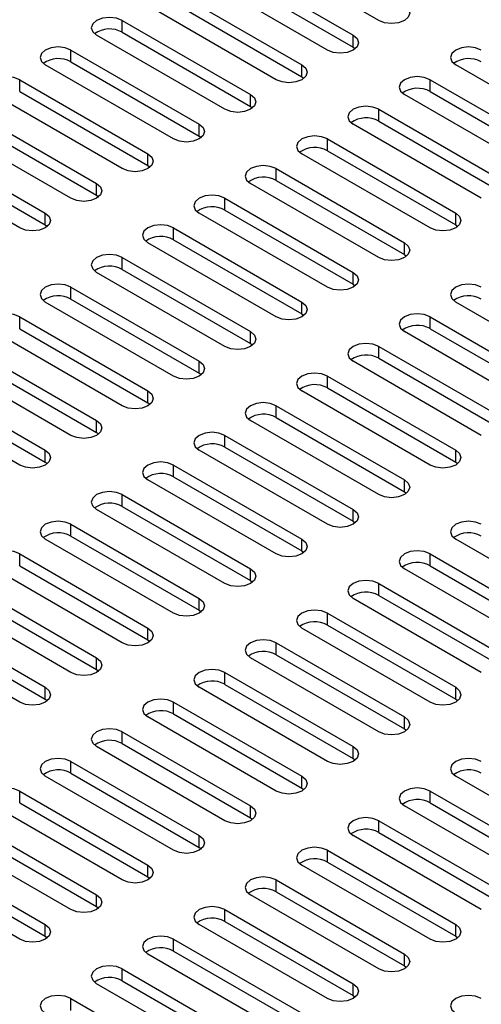
# Paper-space layout 'Sheet1' of a CAD drawing. Units: inches. Extents: x 2 to 63.8, y 2.4 to 49.2.
# Drawn here: x 52.2 to 53.2, y 33.6 to 35.9 of the extents above; entities that cross this region are included whole.
import ezdxf

# ---------------------------------------------------------------- set-up
doc = ezdxf.new("R2010")
doc.units = ezdxf.units.IN
doc.header["$LTSCALE"] = 6
doc.header["$MEASUREMENT"] = 0

psp = doc.layouts.new('Sheet1')

# ---------------------------------------------------------------- linework, layer by layer
at = {"color": 7, "linetype": 'Continuous', "lineweight": 25}
for p, q in [((52.9962, 35.8818), (52.7016, 36.0518)), ((52.6427, 36.0178), (52.9373, 35.8477)), ((52.8784, 35.8137), (52.5838, 35.9838)), ((52.6427, 35.9906), (52.9373, 35.8205)), ((52.5248, 35.9498), (52.8195, 35.7797)), ((52.7605, 35.7457), (52.4659, 35.9158)), ((52.5248, 35.9226), (52.8195, 35.7525)), ((52.407, 35.8818), (52.7016, 35.7117)), ((52.407, 35.8545), (52.407, 35.8818)), ((52.6427, 35.6777), (52.3481, 35.8477)), ((52.407, 35.8545), (52.7016, 35.6845)), ((52.9373, 35.8205), (52.9373, 35.8477)), ((52.2891, 35.8137), (52.5838, 35.6436)), ((52.2891, 35.7865), (52.2891, 35.8137)), ((52.9373, 35.8205), (52.9422, 35.8171)), ((52.5248, 35.6096), (52.2302, 35.7797)), ((52.2891, 35.7865), (52.5838, 35.6164)), ((52.8195, 35.7525), (52.8195, 35.7797)), ((53.4677, 35.6096), (53.173, 35.7797)), ((52.1713, 35.7457), (52.4659, 35.5756)), ((52.1713, 35.7185), (52.1713, 35.7457)), ((52.8195, 35.7525), (52.8244, 35.7491)), ((53.1141, 35.7457), (53.4087, 35.5756)), ((53.1141, 35.7185), (53.1141, 35.7457)), ((52.407, 35.5416), (52.1124, 35.7117)), ((52.1713, 35.7185), (52.4659, 35.5484)), ((52.7016, 35.6845), (52.7016, 35.7117)), ((53.3498, 35.5416), (53.0552, 35.7117)), ((53.1141, 35.7185), (53.4087, 35.5484)), ((52.0534, 35.6777), (52.3481, 35.5076)), ((52.7016, 35.6845), (52.7065, 35.6811)), ((52.9962, 35.6777), (53.2909, 35.5076)), ((52.9962, 35.6504), (52.9962, 35.6777)), ((52.2891, 35.4735), (51.9945, 35.6436)), ((52.0534, 35.6504), (52.3481, 35.4803)), ((52.5838, 35.6164), (52.5838, 35.6436)), ((53.2319, 35.4735), (52.9373, 35.6436)), ((52.9962, 35.6504), (53.2909, 35.4803)), ((51.9356, 35.6096), (52.2302, 35.4395)), ((52.5838, 35.6164), (52.5887, 35.613)), ((52.8784, 35.6096), (53.173, 35.4395)), ((52.8784, 35.5824), (52.8784, 35.6096)), ((52.1713, 35.4055), (51.8767, 35.5756)), ((51.9356, 35.5824), (52.2302, 35.4123)), ((52.4659, 35.5484), (52.4659, 35.5756)), ((53.1141, 35.4055), (52.8195, 35.5756)), ((52.8784, 35.5824), (53.173, 35.4123)), ((52.4659, 35.5484), (52.4708, 35.545)), ((52.7605, 35.5416), (53.0552, 35.3715)), ((52.7605, 35.5144), (52.7605, 35.5416)), ((52.3481, 35.4803), (52.3481, 35.5076)), ((52.9962, 35.3375), (52.7016, 35.5076)), ((52.7605, 35.5144), (53.0552, 35.3443)), ((52.3481, 35.4803), (52.353, 35.4769)), ((52.6427, 35.4735), (52.9373, 35.3035)), ((52.6427, 35.4463), (52.6427, 35.4735)), ((52.2302, 35.4123), (52.2302, 35.4395)), ((52.8784, 35.2694), (52.5838, 35.4395)), ((52.6427, 35.4463), (52.9373, 35.2762)), ((53.173, 35.4123), (53.173, 35.4395)), ((52.2302, 35.4123), (52.2351, 35.4089)), ((52.5248, 35.4055), (52.8195, 35.2354)), ((52.5248, 35.3783), (52.5248, 35.4055)), ((53.173, 35.4123), (53.1779, 35.4089)), ((52.7605, 35.2014), (52.4659, 35.3715)), ((52.5248, 35.3783), (52.8195, 35.2082)), ((53.0552, 35.3443), (53.0552, 35.3715)), ((52.407, 35.3375), (52.7016, 35.1674)), ((52.407, 35.3103), (52.407, 35.3375)), ((53.0552, 35.3443), (53.0601, 35.3409)), ((52.6427, 35.1334), (52.3481, 35.3035)), ((52.407, 35.3103), (52.7016, 35.1402)), ((52.9373, 35.2762), (52.9373, 35.3035)), ((52.2891, 35.2694), (52.5838, 35.0994)), ((52.2891, 35.2422), (52.2891, 35.2694)), ((52.9373, 35.2762), (52.9422, 35.2728)), ((52.2891, 35.2422), (52.5838, 35.0721)), ((52.5248, 35.0653), (52.2302, 35.2354)), ((52.8195, 35.2082), (52.8195, 35.2354)), ((53.4677, 35.0653), (53.173, 35.2354)), ((52.1713, 35.2014), (52.4659, 35.0313)), ((52.1713, 35.1742), (52.1713, 35.2014)), ((52.8195, 35.2082), (52.8244, 35.2048)), ((53.1141, 35.2014), (53.4087, 35.0313)), ((53.1141, 35.1742), (53.1141, 35.2014)), ((52.1713, 35.1742), (52.4659, 35.0041)), ((53.1141, 35.1742), (53.4087, 35.0041)), ((52.407, 34.9973), (52.1124, 35.1674)), ((52.7016, 35.1402), (52.7016, 35.1674)), ((53.3498, 34.9973), (53.0552, 35.1674)), ((52.0534, 35.1334), (52.3481, 34.9633)), ((52.7016, 35.1402), (52.7065, 35.1368)), ((52.9962, 35.1334), (53.2909, 34.9633)), ((52.9962, 35.1062), (52.9962, 35.1334)), ((52.0534, 35.1062), (52.3481, 34.9361)), ((52.9962, 35.1062), (53.2909, 34.9361)), ((52.2891, 34.9293), (51.9945, 35.0994)), ((52.5838, 35.0721), (52.5838, 35.0994)), ((53.2319, 34.9293), (52.9373, 35.0994)), ((51.9356, 35.0653), (52.2302, 34.8953)), ((52.5838, 35.0721), (52.5887, 35.0687)), ((52.8784, 35.0653), (53.173, 34.8953)), ((52.8784, 35.0381), (52.8784, 35.0653)), ((51.9356, 35.0381), (52.2302, 34.868)), ((52.8784, 35.0381), (53.173, 34.868)), ((52.1713, 34.8612), (51.8767, 35.0313)), ((52.4659, 35.0041), (52.4659, 35.0313)), ((53.1141, 34.8612), (52.8195, 35.0313)), ((52.4659, 35.0041), (52.4708, 35.0007)), ((52.7605, 34.9973), (53.0552, 34.8272)), ((52.7605, 34.9701), (52.7605, 34.9973)), ((52.7605, 34.9701), (53.0552, 34.8)), ((52.3481, 34.9361), (52.3481, 34.9633)), ((52.9962, 34.7932), (52.7016, 34.9633)), ((52.3481, 34.9361), (52.353, 34.9327)), ((52.6427, 34.9293), (52.9373, 34.7592)), ((52.6427, 34.9021), (52.6427, 34.9293)), ((52.6427, 34.9021), (52.9373, 34.732)), ((52.2302, 34.868), (52.2302, 34.8953)), ((52.8784, 34.7252), (52.5838, 34.8953)), ((53.173, 34.868), (53.173, 34.8953)), ((52.2302, 34.868), (52.2351, 34.8646)), ((52.5248, 34.8612), (52.8195, 34.6912)), ((52.5248, 34.834), (52.5248, 34.8612)), ((53.173, 34.868), (53.1779, 34.8646)), ((52.5248, 34.834), (52.8195, 34.6639)), ((52.7605, 34.6571), (52.4659, 34.8272)), ((53.0552, 34.8), (53.0552, 34.8272)), ((52.407, 34.7932), (52.7016, 34.6231)), ((52.407, 34.766), (52.407, 34.7932)), ((53.0552, 34.8), (53.0601, 34.7966)), ((52.407, 34.766), (52.7016, 34.5959)), ((52.6427, 34.5891), (52.3481, 34.7592)), ((52.9373, 34.732), (52.9373, 34.7592)), ((52.2891, 34.7252), (52.5838, 34.5551)), ((52.2891, 34.698), (52.2891, 34.7252)), ((52.9373, 34.732), (52.9422, 34.7286)), ((52.2891, 34.698), (52.5838, 34.5279)), ((52.5248, 34.5211), (52.2302, 34.6912)), ((52.8195, 34.6639), (52.8195, 34.6912)), ((53.4677, 34.5211), (53.173, 34.6912)), ((52.1713, 34.6571), (52.4659, 34.4871)), ((52.1713, 34.6299), (52.1713, 34.6571)), ((52.8195, 34.6639), (52.8244, 34.6605)), ((53.1141, 34.6571), (53.4087, 34.4871)), ((53.1141, 34.6299), (53.1141, 34.6571)), ((52.1713, 34.6299), (52.4659, 34.4598)), ((53.1141, 34.6299), (53.4087, 34.4598)), ((52.407, 34.453), (52.1124, 34.6231)), ((52.7016, 34.5959), (52.7016, 34.6231)), ((53.3498, 34.453), (53.0552, 34.6231)), ((52.0534, 34.5891), (52.3481, 34.419)), ((52.7016, 34.5959), (52.7065, 34.5925)), ((52.9962, 34.5891), (53.2909, 34.419)), ((52.9962, 34.5619), (52.9962, 34.5891)), ((52.0534, 34.5619), (52.3481, 34.3918)), ((52.9962, 34.5619), (53.2909, 34.3918)), ((52.2891, 34.385), (51.9945, 34.5551)), ((52.5838, 34.5279), (52.5838, 34.5551)), ((53.2319, 34.385), (52.9373, 34.5551)), ((51.9356, 34.5211), (52.2302, 34.351)), ((52.5838, 34.5279), (52.5887, 34.5245)), ((52.8784, 34.5211), (53.173, 34.351)), ((52.8784, 34.4939), (52.8784, 34.5211)), ((51.9356, 34.4939), (52.2302, 34.3238)), ((52.8784, 34.4939), (53.173, 34.3238)), ((52.1713, 34.317), (51.8767, 34.4871)), ((52.4659, 34.4598), (52.4659, 34.4871)), ((53.1141, 34.317), (52.8195, 34.4871)), ((52.4659, 34.4598), (52.4708, 34.4564)), ((52.7605, 34.453), (53.0552, 34.283)), ((52.7605, 34.4258), (52.7605, 34.453)), ((52.7605, 34.4258), (53.0552, 34.2557)), ((52.3481, 34.3918), (52.3481, 34.419)), ((52.9962, 34.2489), (52.7016, 34.419)), ((52.3481, 34.3918), (52.353, 34.3884)), ((52.6427, 34.385), (52.9373, 34.2149)), ((52.6427, 34.3578), (52.6427, 34.385)), ((52.6427, 34.3578), (52.9373, 34.1877)), ((52.2302, 34.3238), (52.2302, 34.351)), ((52.8784, 34.1809), (52.5838, 34.351)), ((53.173, 34.3238), (53.173, 34.351)), ((52.2302, 34.3238), (52.2351, 34.3204)), ((52.5248, 34.317), (52.8195, 34.1469)), ((52.5248, 34.2898), (52.5248, 34.317)), ((53.173, 34.3238), (53.1779, 34.3204)), ((52.5248, 34.2898), (52.8195, 34.1197)), ((52.7605, 34.1129), (52.4659, 34.283)), ((53.0552, 34.2557), (53.0552, 34.283)), ((52.407, 34.2489), (52.7016, 34.0789)), ((52.407, 34.2217), (52.407, 34.2489)), ((53.0552, 34.2557), (53.0601, 34.2523)), ((52.407, 34.2217), (52.7016, 34.0516)), ((52.6427, 34.0448), (52.3481, 34.2149)), ((52.9373, 34.1877), (52.9373, 34.2149)), ((52.2891, 34.1809), (52.5838, 34.0108)), ((52.2891, 34.1537), (52.2891, 34.1809)), ((52.9373, 34.1877), (52.9422, 34.1843)), ((52.2891, 34.1537), (52.5838, 33.9836)), ((52.5248, 33.9768), (52.2302, 34.1469)), ((52.8195, 34.1197), (52.8195, 34.1469)), ((53.4677, 33.9768), (53.173, 34.1469)), ((52.1713, 34.1129), (52.4659, 33.9428)), ((52.1713, 34.0857), (52.1713, 34.1129)), ((52.8195, 34.1197), (52.8244, 34.1163)), ((53.1141, 34.1129), (53.4087, 33.9428)), ((53.1141, 34.0857), (53.1141, 34.1129)), ((52.1713, 34.0857), (52.4659, 33.9156)), ((53.1141, 34.0857), (53.4087, 33.9156)), ((52.407, 33.9088), (52.1124, 34.0789)), ((52.7016, 34.0516), (52.7016, 34.0789)), ((53.3498, 33.9088), (53.0552, 34.0789)), ((52.0534, 34.0448), (52.3481, 33.8748)), ((52.7016, 34.0516), (52.7065, 34.0482)), ((52.9962, 34.0448), (53.2909, 33.8748)), ((52.9962, 34.0176), (52.9962, 34.0448)), ((52.0534, 34.0176), (52.3481, 33.8475)), ((52.9962, 34.0176), (53.2909, 33.8475)), ((52.2891, 33.8407), (51.9945, 34.0108)), ((52.5838, 33.9836), (52.5838, 34.0108)), ((53.2319, 33.8407), (52.9373, 34.0108)), ((51.9356, 33.9768), (52.2302, 33.8067)), ((52.5838, 33.9836), (52.5887, 33.9802)), ((52.8784, 33.9768), (53.173, 33.8067)), ((52.8784, 33.9496), (52.8784, 33.9768)), ((51.9356, 33.9496), (52.2302, 33.7795)), ((52.8784, 33.9496), (53.173, 33.7795)), ((52.1713, 33.7727), (51.8767, 33.9428)), ((52.4659, 33.9156), (52.4659, 33.9428)), ((53.1141, 33.7727), (52.8195, 33.9428)), ((52.4659, 33.9156), (52.4708, 33.9122)), ((52.7605, 33.9088), (53.0552, 33.7387)), ((52.7605, 33.8815), (52.7605, 33.9088)), ((52.7605, 33.8815), (53.0552, 33.7115)), ((52.3481, 33.8475), (52.3481, 33.8748)), ((52.9962, 33.7047), (52.7016, 33.8748)), ((52.3481, 33.8475), (52.353, 33.8441)), ((52.6427, 33.8407), (52.9373, 33.6706)), ((52.6427, 33.8135), (52.6427, 33.8407)), ((52.6427, 33.8135), (52.9373, 33.6434)), ((52.2302, 33.7795), (52.2302, 33.8067)), ((52.8784, 33.6366), (52.5838, 33.8067)), ((53.173, 33.7795), (53.173, 33.8067)), ((52.2302, 33.7795), (52.2351, 33.7761)), ((52.5248, 33.7727), (52.8195, 33.6026)), ((52.5248, 33.7455), (52.5248, 33.7727)), ((53.173, 33.7795), (53.1779, 33.7761)), ((52.5248, 33.7455), (52.8195, 33.5754)), ((52.7605, 33.5686), (52.4659, 33.7387)), ((53.0552, 33.7115), (53.0552, 33.7387)), ((52.407, 33.7047), (52.7016, 33.5346)), ((52.407, 33.6774), (52.407, 33.7047)), ((53.0552, 33.7115), (53.0601, 33.7081)), ((52.407, 33.6774), (52.7016, 33.5074)), ((52.6427, 33.5006), (52.3481, 33.6706)), ((52.9373, 33.6434), (52.9373, 33.6706)), ((52.2891, 33.6366), (52.5838, 33.4665)), ((52.2891, 33.6094), (52.2891, 33.6366)), ((52.9373, 33.6434), (52.9422, 33.64))]:
    psp.add_line(p, q, dxfattribs=at)
at = {"color": 7, "linetype": 'Continuous', "lineweight": 25, "flags": 128}
for points in [[(53.0552, 35.9158), (53.0642, 35.908), (53.0674, 35.8988), (53.0642, 35.8896), (53.0552, 35.8818), (53.0417, 35.8765), (53.0257, 35.8747), (53.0098, 35.8765), (52.9962, 35.8818)], [(52.407, 35.8818), (52.3935, 35.887), (52.3775, 35.8888), (52.3616, 35.887), (52.3481, 35.8818), (52.339, 35.8739), (52.3359, 35.8647), (52.339, 35.8555), (52.3481, 35.8477)], [(52.9373, 35.8477), (52.9464, 35.8399), (52.9495, 35.8307), (52.9464, 35.8215), (52.9373, 35.8137), (52.9238, 35.8085), (52.9079, 35.8067), (52.8919, 35.8085), (52.8784, 35.8137)], [(52.2891, 35.8137), (52.2756, 35.8189), (52.2597, 35.8208), (52.2437, 35.8189), (52.2302, 35.8137), (52.2212, 35.8059), (52.218, 35.7967), (52.2212, 35.7875), (52.2302, 35.7797)], [(53.2319, 35.8137), (53.2184, 35.8189), (53.2025, 35.8208), (53.1865, 35.8189), (53.173, 35.8137), (53.164, 35.8059), (53.1608, 35.7967), (53.164, 35.7875), (53.173, 35.7797)], [(52.8195, 35.7797), (52.8285, 35.7719), (52.8317, 35.7627), (52.8285, 35.7535), (52.8195, 35.7457), (52.806, 35.7405), (52.79, 35.7386), (52.7741, 35.7405), (52.7605, 35.7457)], [(52.1713, 35.7457), (52.1578, 35.7509), (52.1418, 35.7527), (52.1259, 35.7509), (52.1124, 35.7457), (52.1033, 35.7379), (52.1002, 35.7287), (52.1033, 35.7195), (52.1124, 35.7117)], [(53.1141, 35.7457), (53.1006, 35.7509), (53.0846, 35.7527), (53.0687, 35.7509), (53.0552, 35.7457), (53.0461, 35.7379), (53.043, 35.7287), (53.0461, 35.7195), (53.0552, 35.7117)], [(52.7016, 35.7117), (52.7107, 35.7039), (52.7138, 35.6947), (52.7107, 35.6855), (52.7016, 35.6777), (52.6881, 35.6724), (52.6722, 35.6706), (52.6562, 35.6724), (52.6427, 35.6777)], [(52.9962, 35.6777), (52.9827, 35.6829), (52.9668, 35.6847), (52.9508, 35.6829), (52.9373, 35.6777), (52.9283, 35.6698), (52.9251, 35.6606), (52.9283, 35.6514), (52.9373, 35.6436)], [(52.5838, 35.6436), (52.5928, 35.6358), (52.596, 35.6266), (52.5928, 35.6174), (52.5838, 35.6096), (52.5702, 35.6044), (52.5543, 35.6026), (52.5384, 35.6044), (52.5248, 35.6096)], [(52.8784, 35.6096), (52.8649, 35.6148), (52.8489, 35.6167), (52.833, 35.6148), (52.8195, 35.6096), (52.8104, 35.6018), (52.8073, 35.5926), (52.8104, 35.5834), (52.8195, 35.5756)], [(52.4659, 35.5756), (52.4749, 35.5678), (52.4781, 35.5586), (52.4749, 35.5494), (52.4659, 35.5416), (52.4524, 35.5364), (52.4365, 35.5345), (52.4205, 35.5364), (52.407, 35.5416)], [(52.7605, 35.5416), (52.747, 35.5468), (52.7311, 35.5486), (52.7151, 35.5468), (52.7016, 35.5416), (52.6926, 35.5338), (52.6894, 35.5246), (52.6926, 35.5154), (52.7016, 35.5076)], [(52.3481, 35.5076), (52.3571, 35.4998), (52.3603, 35.4906), (52.3571, 35.4814), (52.3481, 35.4735), (52.3345, 35.4683), (52.3186, 35.4665), (52.3027, 35.4683), (52.2891, 35.4735)], [(52.6427, 35.4735), (52.6292, 35.4788), (52.6132, 35.4806), (52.5973, 35.4788), (52.5838, 35.4735), (52.5747, 35.4657), (52.5716, 35.4565), (52.5747, 35.4473), (52.5838, 35.4395)], [(52.2302, 35.4395), (52.2392, 35.4317), (52.2424, 35.4225), (52.2392, 35.4133), (52.2302, 35.4055), (52.2167, 35.4003), (52.2008, 35.3985), (52.1848, 35.4003), (52.1713, 35.4055)], [(53.173, 35.4395), (53.1821, 35.4317), (53.1852, 35.4225), (53.1821, 35.4133), (53.173, 35.4055), (53.1595, 35.4003), (53.1436, 35.3985), (53.1276, 35.4003), (53.1141, 35.4055)], [(52.5248, 35.4055), (52.5113, 35.4107), (52.4954, 35.4126), (52.4794, 35.4107), (52.4659, 35.4055), (52.4569, 35.3977), (52.4537, 35.3885), (52.4569, 35.3793), (52.4659, 35.3715)], [(53.0552, 35.3715), (53.0642, 35.3637), (53.0674, 35.3545), (53.0642, 35.3453), (53.0552, 35.3375), (53.0417, 35.3323), (53.0257, 35.3304), (53.0098, 35.3323), (52.9962, 35.3375)], [(52.407, 35.3375), (52.3935, 35.3427), (52.3775, 35.3445), (52.3616, 35.3427), (52.3481, 35.3375), (52.339, 35.3297), (52.3359, 35.3205), (52.339, 35.3113), (52.3481, 35.3035)], [(52.9373, 35.3035), (52.9464, 35.2957), (52.9495, 35.2865), (52.9464, 35.2773), (52.9373, 35.2694), (52.9238, 35.2642), (52.9079, 35.2624), (52.8919, 35.2642), (52.8784, 35.2694)], [(52.2891, 35.2694), (52.2756, 35.2747), (52.2597, 35.2765), (52.2437, 35.2747), (52.2302, 35.2694), (52.2212, 35.2616), (52.218, 35.2524), (52.2212, 35.2432), (52.2302, 35.2354)], [(53.2319, 35.2694), (53.2184, 35.2747), (53.2025, 35.2765), (53.1865, 35.2747), (53.173, 35.2694), (53.164, 35.2616), (53.1608, 35.2524), (53.164, 35.2432), (53.173, 35.2354)], [(52.8195, 35.2354), (52.8285, 35.2276), (52.8317, 35.2184), (52.8285, 35.2092), (52.8195, 35.2014), (52.806, 35.1962), (52.79, 35.1944), (52.7741, 35.1962), (52.7605, 35.2014)], [(52.1713, 35.2014), (52.1578, 35.2066), (52.1418, 35.2085), (52.1259, 35.2066), (52.1124, 35.2014), (52.1033, 35.1936), (52.1002, 35.1844), (52.1033, 35.1752), (52.1124, 35.1674)], [(53.1141, 35.2014), (53.1006, 35.2066), (53.0846, 35.2085), (53.0687, 35.2066), (53.0552, 35.2014), (53.0461, 35.1936), (53.043, 35.1844), (53.0461, 35.1752), (53.0552, 35.1674)], [(52.7016, 35.1674), (52.7107, 35.1596), (52.7138, 35.1504), (52.7107, 35.1412), (52.7016, 35.1334), (52.6881, 35.1282), (52.6722, 35.1263), (52.6562, 35.1282), (52.6427, 35.1334)], [(52.9962, 35.1334), (52.9827, 35.1386), (52.9668, 35.1404), (52.9508, 35.1386), (52.9373, 35.1334), (52.9283, 35.1256), (52.9251, 35.1164), (52.9283, 35.1072), (52.9373, 35.0994)], [(52.5838, 35.0994), (52.5928, 35.0916), (52.596, 35.0824), (52.5928, 35.0731), (52.5838, 35.0653), (52.5702, 35.0601), (52.5543, 35.0583), (52.5384, 35.0601), (52.5248, 35.0653)], [(52.8784, 35.0653), (52.8649, 35.0706), (52.8489, 35.0724), (52.833, 35.0706), (52.8195, 35.0653), (52.8104, 35.0575), (52.8073, 35.0483), (52.8104, 35.0391), (52.8195, 35.0313)], [(52.4659, 35.0313), (52.4749, 35.0235), (52.4781, 35.0143), (52.4749, 35.0051), (52.4659, 34.9973), (52.4524, 34.9921), (52.4365, 34.9903), (52.4205, 34.9921), (52.407, 34.9973)], [(52.7605, 34.9973), (52.747, 35.0025), (52.7311, 35.0044), (52.7151, 35.0025), (52.7016, 34.9973), (52.6926, 34.9895), (52.6894, 34.9803), (52.6926, 34.9711), (52.7016, 34.9633)], [(52.3481, 34.9633), (52.3571, 34.9555), (52.3603, 34.9463), (52.3571, 34.9371), (52.3481, 34.9293), (52.3345, 34.9241), (52.3186, 34.9222), (52.3027, 34.9241), (52.2891, 34.9293)], [(52.6427, 34.9293), (52.6292, 34.9345), (52.6132, 34.9363), (52.5973, 34.9345), (52.5838, 34.9293), (52.5747, 34.9215), (52.5716, 34.9123), (52.5747, 34.9031), (52.5838, 34.8953)], [(52.2302, 34.8953), (52.2392, 34.8875), (52.2424, 34.8783), (52.2392, 34.869), (52.2302, 34.8612), (52.2167, 34.856), (52.2008, 34.8542), (52.1848, 34.856), (52.1713, 34.8612)], [(53.173, 34.8953), (53.1821, 34.8875), (53.1852, 34.8783), (53.1821, 34.869), (53.173, 34.8612), (53.1595, 34.856), (53.1436, 34.8542), (53.1276, 34.856), (53.1141, 34.8612)], [(52.5248, 34.8612), (52.5113, 34.8665), (52.4954, 34.8683), (52.4794, 34.8665), (52.4659, 34.8612), (52.4569, 34.8534), (52.4537, 34.8442), (52.4569, 34.835), (52.4659, 34.8272)], [(53.0552, 34.8272), (53.0642, 34.8194), (53.0674, 34.8102), (53.0642, 34.801), (53.0552, 34.7932), (53.0417, 34.788), (53.0257, 34.7862), (53.0098, 34.788), (52.9962, 34.7932)], [(52.407, 34.7932), (52.3935, 34.7984), (52.3775, 34.8003), (52.3616, 34.7984), (52.3481, 34.7932), (52.339, 34.7854), (52.3359, 34.7762), (52.339, 34.767), (52.3481, 34.7592)], [(52.9373, 34.7592), (52.9464, 34.7514), (52.9495, 34.7422), (52.9464, 34.733), (52.9373, 34.7252), (52.9238, 34.72), (52.9079, 34.7181), (52.8919, 34.72), (52.8784, 34.7252)], [(52.2891, 34.7252), (52.2756, 34.7304), (52.2597, 34.7322), (52.2437, 34.7304), (52.2302, 34.7252), (52.2212, 34.7174), (52.218, 34.7082), (52.2212, 34.699), (52.2302, 34.6912)], [(53.2319, 34.7252), (53.2184, 34.7304), (53.2025, 34.7322), (53.1865, 34.7304), (53.173, 34.7252), (53.164, 34.7174), (53.1608, 34.7082), (53.164, 34.699), (53.173, 34.6912)], [(52.8195, 34.6912), (52.8285, 34.6834), (52.8317, 34.6741), (52.8285, 34.6649), (52.8195, 34.6571), (52.806, 34.6519), (52.79, 34.6501), (52.7741, 34.6519), (52.7605, 34.6571)], [(52.1713, 34.6571), (52.1578, 34.6624), (52.1418, 34.6642), (52.1259, 34.6624), (52.1124, 34.6571), (52.1033, 34.6493), (52.1002, 34.6401), (52.1033, 34.6309), (52.1124, 34.6231)], [(53.1141, 34.6571), (53.1006, 34.6624), (53.0846, 34.6642), (53.0687, 34.6624), (53.0552, 34.6571), (53.0461, 34.6493), (53.043, 34.6401), (53.0461, 34.6309), (53.0552, 34.6231)], [(52.7016, 34.6231), (52.7107, 34.6153), (52.7138, 34.6061), (52.7107, 34.5969), (52.7016, 34.5891), (52.6881, 34.5839), (52.6722, 34.5821), (52.6562, 34.5839), (52.6427, 34.5891)], [(52.9962, 34.5891), (52.9827, 34.5943), (52.9668, 34.5962), (52.9508, 34.5943), (52.9373, 34.5891), (52.9283, 34.5813), (52.9251, 34.5721), (52.9283, 34.5629), (52.9373, 34.5551)], [(52.5838, 34.5551), (52.5928, 34.5473), (52.596, 34.5381), (52.5928, 34.5289), (52.5838, 34.5211), (52.5702, 34.5159), (52.5543, 34.514), (52.5384, 34.5159), (52.5248, 34.5211)], [(52.8784, 34.5211), (52.8649, 34.5263), (52.8489, 34.5281), (52.833, 34.5263), (52.8195, 34.5211), (52.8104, 34.5133), (52.8073, 34.5041), (52.8104, 34.4949), (52.8195, 34.4871)], [(52.4659, 34.4871), (52.4749, 34.4793), (52.4781, 34.47), (52.4749, 34.4608), (52.4659, 34.453), (52.4524, 34.4478), (52.4365, 34.446), (52.4205, 34.4478), (52.407, 34.453)], [(52.7605, 34.453), (52.747, 34.4583), (52.7311, 34.4601), (52.7151, 34.4583), (52.7016, 34.453), (52.6926, 34.4452), (52.6894, 34.436), (52.6926, 34.4268), (52.7016, 34.419)], [(52.3481, 34.419), (52.3571, 34.4112), (52.3603, 34.402), (52.3571, 34.3928), (52.3481, 34.385), (52.3345, 34.3798), (52.3186, 34.378), (52.3027, 34.3798), (52.2891, 34.385)], [(52.6427, 34.385), (52.6292, 34.3902), (52.6132, 34.3921), (52.5973, 34.3902), (52.5838, 34.385), (52.5747, 34.3772), (52.5716, 34.368), (52.5747, 34.3588), (52.5838, 34.351)], [(52.2302, 34.351), (52.2392, 34.3432), (52.2424, 34.334), (52.2392, 34.3248), (52.2302, 34.317), (52.2167, 34.3118), (52.2008, 34.3099), (52.1848, 34.3118), (52.1713, 34.317)], [(53.173, 34.351), (53.1821, 34.3432), (53.1852, 34.334), (53.1821, 34.3248), (53.173, 34.317), (53.1595, 34.3118), (53.1436, 34.3099), (53.1276, 34.3118), (53.1141, 34.317)], [(52.5248, 34.317), (52.5113, 34.3222), (52.4954, 34.324), (52.4794, 34.3222), (52.4659, 34.317), (52.4569, 34.3092), (52.4537, 34.3), (52.4569, 34.2908), (52.4659, 34.283)], [(53.0552, 34.283), (53.0642, 34.2752), (53.0674, 34.2659), (53.0642, 34.2567), (53.0552, 34.2489), (53.0417, 34.2437), (53.0257, 34.2419), (53.0098, 34.2437), (52.9962, 34.2489)], [(52.407, 34.2489), (52.3935, 34.2542), (52.3775, 34.256), (52.3616, 34.2542), (52.3481, 34.2489), (52.339, 34.2411), (52.3359, 34.2319), (52.339, 34.2227), (52.3481, 34.2149)], [(52.9373, 34.2149), (52.9464, 34.2071), (52.9495, 34.1979), (52.9464, 34.1887), (52.9373, 34.1809), (52.9238, 34.1757), (52.9079, 34.1739), (52.8919, 34.1757), (52.8784, 34.1809)], [(52.2891, 34.1809), (52.2756, 34.1861), (52.2597, 34.1879), (52.2437, 34.1861), (52.2302, 34.1809), (52.2212, 34.1731), (52.218, 34.1639), (52.2212, 34.1547), (52.2302, 34.1469)], [(53.2319, 34.1809), (53.2184, 34.1861), (53.2025, 34.1879), (53.1865, 34.1861), (53.173, 34.1809), (53.164, 34.1731), (53.1608, 34.1639), (53.164, 34.1547), (53.173, 34.1469)], [(52.8195, 34.1469), (52.8285, 34.1391), (52.8317, 34.1299), (52.8285, 34.1207), (52.8195, 34.1129), (52.806, 34.1077), (52.79, 34.1058), (52.7741, 34.1077), (52.7605, 34.1129)], [(52.1713, 34.1129), (52.1578, 34.1181), (52.1418, 34.1199), (52.1259, 34.1181), (52.1124, 34.1129), (52.1033, 34.1051), (52.1002, 34.0959), (52.1033, 34.0867), (52.1124, 34.0789)], [(53.1141, 34.1129), (53.1006, 34.1181), (53.0846, 34.1199), (53.0687, 34.1181), (53.0552, 34.1129), (53.0461, 34.1051), (53.043, 34.0959), (53.0461, 34.0867), (53.0552, 34.0789)], [(52.7016, 34.0789), (52.7107, 34.071), (52.7138, 34.0618), (52.7107, 34.0526), (52.7016, 34.0448), (52.6881, 34.0396), (52.6722, 34.0378), (52.6562, 34.0396), (52.6427, 34.0448)], [(52.9962, 34.0448), (52.9827, 34.05), (52.9668, 34.0519), (52.9508, 34.05), (52.9373, 34.0448), (52.9283, 34.037), (52.9251, 34.0278), (52.9283, 34.0186), (52.9373, 34.0108)], [(52.5838, 34.0108), (52.5928, 34.003), (52.596, 33.9938), (52.5928, 33.9846), (52.5838, 33.9768), (52.5702, 33.9716), (52.5543, 33.9698), (52.5384, 33.9716), (52.5248, 33.9768)], [(52.8784, 33.9768), (52.8649, 33.982), (52.8489, 33.9838), (52.833, 33.982), (52.8195, 33.9768), (52.8104, 33.969), (52.8073, 33.9598), (52.8104, 33.9506), (52.8195, 33.9428)], [(52.4659, 33.9428), (52.4749, 33.935), (52.4781, 33.9258), (52.4749, 33.9166), (52.4659, 33.9088), (52.4524, 33.9036), (52.4365, 33.9017), (52.4205, 33.9036), (52.407, 33.9088)], [(52.7605, 33.9088), (52.747, 33.914), (52.7311, 33.9158), (52.7151, 33.914), (52.7016, 33.9088), (52.6926, 33.901), (52.6894, 33.8918), (52.6926, 33.8826), (52.7016, 33.8748)], [(52.3481, 33.8748), (52.3571, 33.8669), (52.3603, 33.8577), (52.3571, 33.8485), (52.3481, 33.8407), (52.3345, 33.8355), (52.3186, 33.8337), (52.3027, 33.8355), (52.2891, 33.8407)], [(52.6427, 33.8407), (52.6292, 33.8459), (52.6132, 33.8478), (52.5973, 33.8459), (52.5838, 33.8407), (52.5747, 33.8329), (52.5716, 33.8237), (52.5747, 33.8145), (52.5838, 33.8067)], [(52.2302, 33.8067), (52.2392, 33.7989), (52.2424, 33.7897), (52.2392, 33.7805), (52.2302, 33.7727), (52.2167, 33.7675), (52.2008, 33.7657), (52.1848, 33.7675), (52.1713, 33.7727)], [(53.173, 33.8067), (53.1821, 33.7989), (53.1852, 33.7897), (53.1821, 33.7805), (53.173, 33.7727), (53.1595, 33.7675), (53.1436, 33.7657), (53.1276, 33.7675), (53.1141, 33.7727)], [(52.5248, 33.7727), (52.5113, 33.7779), (52.4954, 33.7797), (52.4794, 33.7779), (52.4659, 33.7727), (52.4569, 33.7649), (52.4537, 33.7557), (52.4569, 33.7465), (52.4659, 33.7387)], [(53.0552, 33.7387), (53.0642, 33.7309), (53.0674, 33.7217), (53.0642, 33.7125), (53.0552, 33.7047), (53.0417, 33.6995), (53.0257, 33.6976), (53.0098, 33.6995), (52.9962, 33.7047)], [(52.407, 33.7047), (52.3935, 33.7099), (52.3775, 33.7117), (52.3616, 33.7099), (52.3481, 33.7047), (52.339, 33.6969), (52.3359, 33.6877), (52.339, 33.6785), (52.3481, 33.6706)], [(52.9373, 33.6706), (52.9464, 33.6628), (52.9495, 33.6536), (52.9464, 33.6444), (52.9373, 33.6366), (52.9238, 33.6314), (52.9079, 33.6296), (52.8919, 33.6314), (52.8784, 33.6366)], [(52.2891, 33.6366), (52.2756, 33.6418), (52.2597, 33.6437), (52.2437, 33.6418), (52.2302, 33.6366), (52.2212, 33.6288), (52.218, 33.6196), (52.2212, 33.6104), (52.2302, 33.6026)], [(53.2319, 33.6366), (53.2184, 33.6418), (53.2025, 33.6437), (53.1865, 33.6418), (53.173, 33.6366), (53.164, 33.6288), (53.1608, 33.6196), (53.164, 33.6104), (53.173, 33.6026)]]:
    psp.add_lwpolyline(points, dxfattribs=at)
at = {"color": 7, "linetype": 'Continuous', "lineweight": 25}
for centre in [(52.3778, 35.8024), (52.2599, 35.7344), (53.2027, 35.7344), (53.0849, 35.6663), (52.967, 35.5983), (52.8492, 35.5303), (52.7313, 35.4622), (52.6135, 35.3942), (52.4956, 35.3262), (52.3778, 35.2581), (52.2599, 35.1901), (53.2027, 35.1901), (53.0849, 35.1221), (52.967, 35.054), (52.8492, 34.986), (52.7313, 34.918), (52.6135, 34.8499), (52.4956, 34.7819), (52.3778, 34.7139), (52.2599, 34.6458), (53.2027, 34.6458), (53.0849, 34.5778), (52.967, 34.5098), (52.8492, 34.4417), (52.7313, 34.3737), (52.6135, 34.3057), (52.4956, 34.2376), (52.3778, 34.1696), (52.2599, 34.1016), (53.2027, 34.1016), (53.0849, 34.0335), (52.967, 33.9655), (52.8492, 33.8975), (52.7313, 33.8294), (52.6135, 33.7614), (52.4956, 33.6934), (52.3778, 33.6253)]:
    psp.add_arc(centre, 0.0598, 60.7213, 125.3769, dxfattribs=at)

doc.saveas('drawing.dxf')
